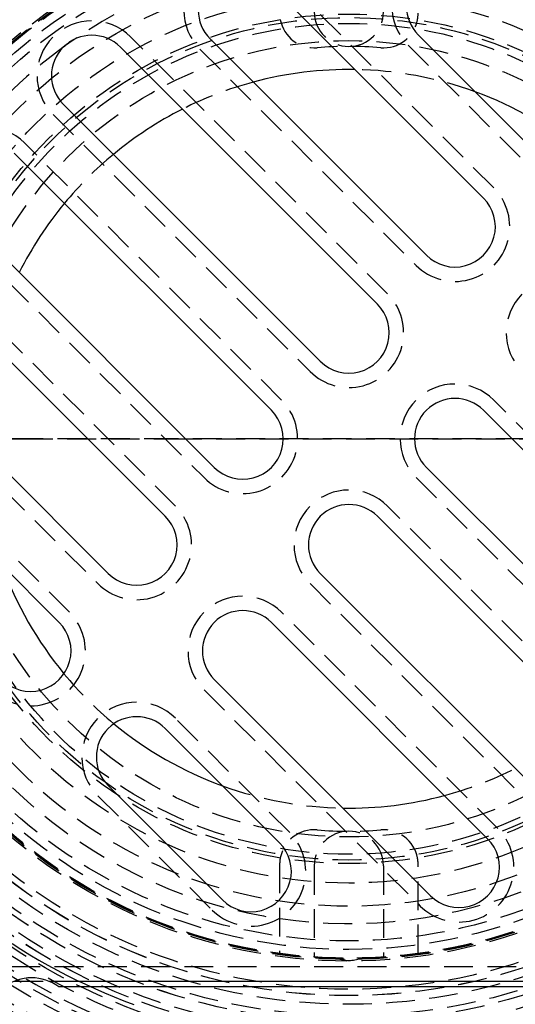
# Model space of a CAD drawing. Extents: x 1336 to 2461, y -361 to 530.
# Drawn here: x 1557 to 1600, y -160 to -75 of the extents above; entities that cross this region are included whole.
import ezdxf

# ---------------------------------------------------------------- set-up
doc = ezdxf.new("R2010")
doc.units = 0
doc.header["$LTSCALE"] = 10
doc.linetypes.add('VERDECKT', pattern=[0.375, 0.25, -0.125])
doc.layers.get('0').update_dxf_attribs({"linetype": 'CONTINUOUS'})
doc.layers.add('STEMPEL', color=3, linetype='CONTINUOUS')

# ---------------------------------------------------------------- blocks, each defined once
blk = doc.blocks.new('A$C39BA3159')
at = {"color": 1, "linetype": 'VERDECKT'}
for p, q in [((1021.491, 270.389), (1002.752, 289.127)), ((1012.298, 261.196), (990.024, 283.47)), ((996.035, 282.409), (1014.773, 263.671)), ((1014.066, 282.763), (1023.965, 272.863)), ((983.307, 276.753), (1005.581, 254.479)), ((1003.106, 252.004), (980.832, 274.278)), ((974.114, 267.56), (996.388, 245.286)), ((993.913, 242.811), (975.175, 261.55)), ((968.458, 254.832), (987.196, 236.094)), ((1043.764, 229.73), (1021.491, 252.004)), ((980.782, 248.645), (956.033, 248.645)), ((956.033, 248.645), (980.782, 248.645)), ((993.698, 248.645), (980.782, 248.645)), ((980.782, 248.645), (993.698, 248.645)), ((1024.181, 248.645), (993.698, 248.645)), ((993.698, 248.645), (1024.181, 248.645)), ((1014.773, 245.286), (1037.047, 223.012)), ((984.721, 233.619), (974.822, 243.519)), ((1034.572, 220.538), (1012.298, 242.811)), ((1005.581, 236.094), (1027.855, 213.82)), ((1021.844, 214.881), (1003.106, 233.619)), ((996.388, 226.902), (1015.127, 208.163)), ((1003.813, 214.527), (993.913, 224.427)), ((987.196, 217.709), (997.095, 207.81)), ((1002.939, 211.767), (1002.939, 204.047)), ((1005.939, 211.645), (1005.939, 203.745)), ((1011.939, 211.645), (1011.939, 203.745)), ((1014.939, 204.047), (1014.939, 211.767)), ((1053.439, 202.895), (964.439, 202.895)), ((979.934, 201.645), (982.945, 201.645))]:
    blk.add_line(p, q, dxfattribs=at)
for p, q in [((1001.868, 288.243), (1020.607, 269.505)), ((1015.657, 264.555), (996.919, 283.293)), ((1024.849, 273.747), (1014.95, 283.647)), ((989.14, 282.586), (1011.414, 260.312)), ((1006.465, 255.363), (984.191, 277.636)), ((979.948, 273.394), (1002.222, 251.12)), ((997.272, 246.17), (974.998, 268.444)), ((974.291, 260.666), (993.03, 241.928)), ((988.08, 236.978), (969.341, 255.716)), ((1020.607, 251.12), (1042.881, 228.846)), ((1037.931, 223.896), (1015.657, 246.17)), ((973.938, 242.635), (983.837, 232.735)), ((1011.414, 241.928), (1033.688, 219.654)), ((1028.738, 214.704), (1006.465, 236.978)), ((1002.222, 232.735), (1020.96, 213.997)), ((1016.011, 209.047), (997.272, 227.785)), ((993.03, 223.543), (1002.929, 213.643)), ((997.979, 208.694), (988.08, 218.593)), ((982.945, 201.645), (1034.934, 201.645)), ((1034.064, 201.145), (983.814, 201.145))]:
    blk.add_line(p, q)
blk.add_polyline3d([(979.748, 204.909, 0), (980.514, 204.42, 0), (981.289, 203.944, 0), (982.072, 203.483, 0), (982.863, 203.034, 0), (983.662, 202.6, 0), (984.468, 202.18, 0), (985.282, 201.774, 0), (986.102, 201.382, 0), (986.929, 201.004, 0), (987.763, 200.642, 0), (988.603, 200.293, 0), (989.448, 199.96, 0), (990.3, 199.641, 0)], dxfattribs=at)
for radius in [115, 114.366, 57.588, 57, 57, 55.666, 55, 53.5, 52.855, 52.003, 52, 52, 51.5, 50.501, 50.5, 50.5, 50, 49, 48.25, 48.25, 48.246, 47.691, 45.25, 45.108, 45.05, 45, 44.25, 43.5, 40.5, 38.5, 36.8, 36.5, 36, 34.5]:
    blk.add_circle((1008.939, 248.645), radius, dxfattribs=at)
for centre, radius, start, end in [((1008.939, 248.645), 64.5, 51.35423, 172.86122), ((1008.939, 248.645), 63.992, 0, 180), ((1008.939, 248.645), 54.5, 0, 180), ((1008.939, 248.645), 42, 325.56182, 124.43818), ((999.394, 285.768), 4.75, 45, 225), ((1017.425, 286.122), 4.75, 45, 225), ((1005.939, 285.523), 3, 190.79467, 274.65071), ((1008.939, 285.645), 3, 180, 270), ((1008.939, 285.645), 3, 270, 0), ((1011.939, 285.523), 3, 265.34929, 349.20533), ((1011.939, 285.523), 3, 349.20533, 0), ((986.666, 280.111), 4.75, 45, 225), ((1008.939, 248.645), 42, 126.14851, 143.85149), ((1008.939, 248.645), 34, 85.34929, 94.65071), ((1008.939, 248.645), 32, 70.00783, 89.04863), ((1008.939, 248.645), 32, 105, 116.79004), ((977.473, 270.919), 4.75, 45, 225), ((1008.939, 248.645), 32, 129.62062, 140.37938), ((1018.132, 267.03), 4.75, 225, 45), ((1027.324, 257.837), 4.75, 45, 225), ((1008.939, 257.837), 4.75, 225, 45), ((1018.132, 248.645), 4.75, 45, 225), ((999.747, 248.645), 4.75, 225, 45), ((1008.939, 248.645), 63.992, 180, 360), ((1008.939, 248.645), 54.5, 180, 0), ((1008.939, 248.645), 42, 180, 304.43818), ((1008.939, 239.453), 4.75, 45, 225), ((990.555, 239.453), 4.75, 225, 45), ((1008.939, 248.645), 64.5, 187.13878, 308.64577), ((999.747, 230.26), 4.75, 45, 225), ((981.362, 230.26), 4.75, 225, 45), ((1008.939, 248.645), 32, 219.51224, 230.48776), ((990.555, 221.068), 4.75, 45, 225), ((1008.939, 248.645), 58, 209.46112, 240.53888), ((1008.939, 248.645), 32, 285, 296.79004), ((1008.939, 248.645), 32, 250.00783, 269.04863), ((1000.454, 211.168), 4.75, 225, 45), ((1005.939, 211.767), 3, 85.34929, 169.20533), ((1008.939, 211.645), 3, 90, 180), ((1008.939, 248.645), 34, 265.34929, 274.65071), ((1008.939, 211.645), 3, 0, 90), ((1011.939, 211.767), 3, 10.79467, 94.65071), ((1018.485, 211.522), 4.75, 225, 45), ((1005.939, 211.767), 3, 169.20533, 180), ((1011.939, 211.767), 3, 0, 10.79467), ((1008.939, 206.045), 2.6, 246.71685, 293.28315)]:
    blk.add_arc(centre, radius, start, end, dxfattribs=at)
for centre, radius, start, end in [((999.394, 285.768), 3.5, 45, 225), ((1017.425, 286.122), 3.5, 45, 225), ((986.666, 280.111), 3.5, 45, 225), ((1008.939, 248.645), 42, 124.43818, 126.14851), ((1008.939, 248.645), 32, 89.04863, 105), ((1008.939, 248.645), 32, 50.48776, 70.00783), ((1008.939, 248.645), 32, 116.79004, 129.62062), ((1008.939, 248.645), 32, 140.37938, 153.20996), ((1018.132, 267.03), 3.5, 225, 45), ((1008.939, 257.837), 3.5, 225, 45), ((1018.132, 248.645), 3.5, 45, 225), ((999.747, 248.645), 3.5, 225, 45), ((1008.939, 239.453), 3.5, 45, 225), ((990.555, 239.453), 3.5, 225, 45), ((1008.939, 248.645), 32, 199.99217, 219.51224), ((999.747, 230.26), 3.5, 45, 225), ((981.362, 230.26), 3.5, 225, 45), ((990.555, 221.068), 3.5, 45, 225), ((1008.939, 248.645), 32, 230.48776, 250.00783), ((1008.939, 248.645), 32, 269.04863, 285), ((1000.454, 211.168), 3.5, 225, 45), ((1018.485, 211.522), 3.5, 225, 45), ((981.439, 198.02), 3.925, 52.76862, 127.23138)]:
    blk.add_arc(centre, radius, start, end)

msp = doc.modelspace()

# ---------------------------------------------------------------- block references
at = {"layer": 'STEMPEL'}
msp.add_blockref('A$C39BA3159', (576.572, -360.143, -65.134), dxfattribs=at)

doc.saveas('drawing.dxf')
